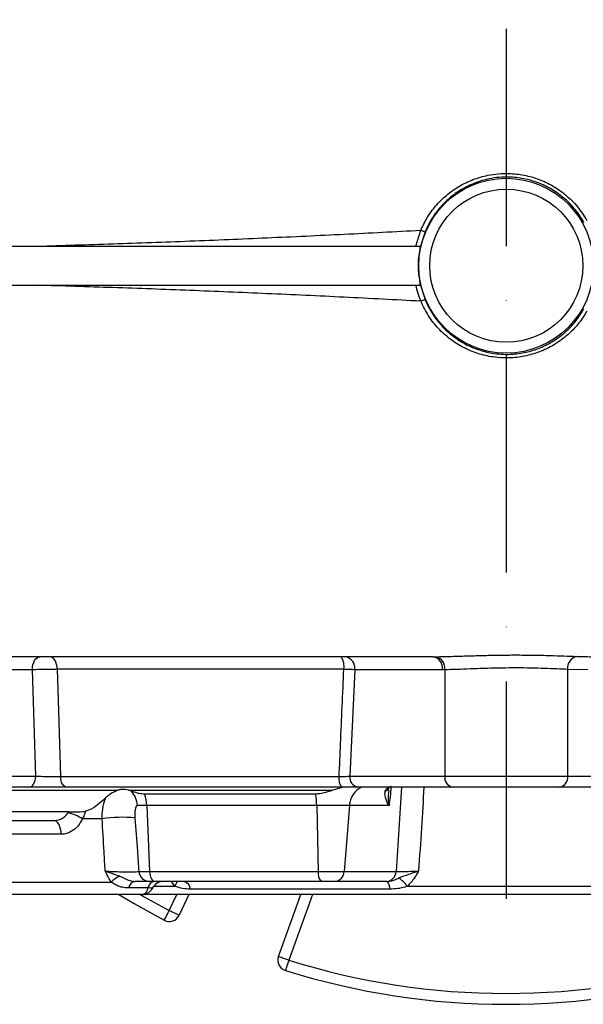
# Model space of a CAD drawing. Extents: x 0 to 17346, y 0 to 6534.
# Drawn here: x 15184 to 15314, y 2332 to 2558 of the extents above; entities that cross this region are included whole.
import ezdxf

# ---------------------------------------------------------------- set-up
doc = ezdxf.new("R2010")
doc.units = 0
doc.header["$LTSCALE"] = 5
doc.header["$MEASUREMENT"] = 0
doc.linetypes.add('GEN7', pattern=[15, 10, -2.5, 0, -2.5])
doc.layers.get('0').update_dxf_attribs({"linetype": 'CONTINUOUS'})
doc.layers.add('7', color=4, linetype='GEN7')

msp = doc.modelspace()

# ---------------------------------------------------------------- linework, layer by layer
at = {"linetype": 'Continuous'}
for p, q in [((15275.14, 2506.19), (15276.29, 2509.87)), ((15277.26, 2509.51), (15276.21, 2506.19)), ((15276.21, 2506.19), (15276.24, 2506.19)), ((15276.21, 2497.19), (15277.26, 2493.88)), ((15276.21, 2497.19), (15276.24, 2497.19)), ((15186.84, 2408.69), (15179.47, 2408.69)), ((15187.59, 2384.19), (15186.84, 2408.69)), ((15258.55, 2408.8), (15192.57, 2408.8)), ((15261.06, 2408.69), (15259.94, 2384.19)), ((15281.26, 2408.69), (15261.06, 2408.69)), ((15281.8, 2408.69), (15281.26, 2408.69)), ((15281.8, 2408.69), (15281.8, 2384.19)), ((15310.09, 2408.77), (15310.09, 2384.19)), ((15314.75, 2408.69), (15310.09, 2408.77)), ((15179.47, 2384.19), (15187.59, 2384.19)), ((15193.31, 2384.1), (15257.47, 2384.1)), ((15259.94, 2384.19), (15281.8, 2384.19)), ((15281.8, 2384.19), (15310.09, 2384.19)), ((15310.09, 2384.19), (15331.95, 2384.19)), ((15177.1, 2380.99), (15206.57, 2380.99)), ((15186.16, 2381.69), (15178.04, 2381.69)), ((15258, 2381.69), (15194.74, 2381.69)), ((15209.06, 2380.99), (15256.04, 2380.99)), ((15209.56, 2380.82), (15209.06, 2380.99)), ((15252.04, 2380.09), (15212.63, 2380.09)), ((15258.48, 2381.69), (15256.04, 2380.99)), ((15283.57, 2381.69), (15261.71, 2381.69)), ((15308.32, 2381.69), (15283.57, 2381.69)), ((15330.18, 2381.69), (15308.32, 2381.69)), ((15213.16, 2377.43), (15211.02, 2377.43)), ((15252.32, 2377.43), (15213.16, 2377.43)), ((15213.16, 2377.43), (15213.81, 2362.27)), ((15259.82, 2377.43), (15252.32, 2377.43)), ((15252.32, 2377.43), (15252.67, 2362.27)), ((15259.82, 2377.43), (15258.64, 2362.27)), ((15268.96, 2377.43), (15259.82, 2377.43)), ((15195.17, 2375.99), (15177.65, 2375.99)), ((15195.04, 2375.78), (15195.17, 2375.99)), ((15197.85, 2375.99), (15198.58, 2376.03)), ((15198.58, 2376.03), (15199.07, 2376.11)), ((15199.07, 2376.11), (15199.02, 2375.94)), ((15178.34, 2373.99), (15191.72, 2373.99)), ((15202.89, 2374.41), (15198.36, 2374.41)), ((15193.44, 2370.83), (15180.05, 2370.83)), ((15211.34, 2362.27), (15213.81, 2362.27)), ((15213.81, 2362.27), (15252.67, 2362.27)), ((15252.67, 2362.27), (15258.64, 2362.27)), ((15258.64, 2362.27), (15270.59, 2362.27)), ((15179.6, 2359.83), (15205, 2359.83)), ((15215.05, 2359.99), (15213.76, 2359.99)), ((15253.32, 2359.99), (15215.05, 2359.99)), ((15219.65, 2358.89), (15218.84, 2359.99)), ((15256.43, 2359.99), (15253.32, 2359.99)), ((15268.38, 2359.99), (15256.43, 2359.99)), ((15268.56, 2359.99), (15268.38, 2359.99)), ((15212.15, 2356.99), (15177.88, 2356.99)), ((15213.44, 2358.49), (15208.98, 2358.49)), ((15211.58, 2356.99), (15218.35, 2353.25)), ((15295.95, 2356.99), (15212.14, 2356.99)), ((15214.78, 2358.89), (15219.65, 2358.89)), ((15218.35, 2353.25), (15220.1, 2356.99)), ((15222.86, 2356.99), (15220.62, 2352.19)), ((15269.12, 2358.19), (15223.21, 2358.19)), ((15243.5, 2342.71), (15248.68, 2356.99)), ((15251.34, 2356.99), (15245.85, 2341.86)), ((15273.21, 2358.89), (15318.68, 2358.89)), ((15379.61, 2356.99), (15295.95, 2356.99))]:
    msp.add_line(p, q, dxfattribs=at)
for points in [[(15186.84, 2408.69), (15186.88, 2409.28), (15186.97, 2409.84), (15187.13, 2410.36), (15187.35, 2410.81), (15187.61, 2411.18), (15187.91, 2411.46), (15188.23, 2411.63), (15188.56, 2411.69)], [(15192.57, 2408.8), (15192.53, 2409.37), (15192.42, 2409.91), (15192.26, 2410.41), (15192.05, 2410.85), (15191.79, 2411.21), (15191.5, 2411.47), (15191.18, 2411.64), (15190.86, 2411.69)], [(15192.57, 2408.8), (15192.78, 2401.7), (15193.31, 2384.1)], [(15186.16, 2381.69), (15186.44, 2381.74), (15186.71, 2381.88), (15186.95, 2382.11), (15187.17, 2382.42), (15187.35, 2382.8), (15187.48, 2383.23), (15187.56, 2383.7), (15187.59, 2384.19)], [(15194.74, 2381.69), (15194.47, 2381.74), (15194.2, 2381.87), (15193.96, 2382.09), (15193.75, 2382.39), (15193.57, 2382.76), (15193.44, 2383.17), (15193.35, 2383.63), (15193.31, 2384.1)], [(15193.44, 2370.83), (15193.42, 2371.44), (15193.33, 2372.03), (15193.18, 2372.57), (15192.97, 2373.06), (15192.7, 2373.45), (15192.4, 2373.75), (15192.07, 2373.93), (15191.72, 2373.99)], [(15213.81, 2362.27), (15213.86, 2361.82), (15213.94, 2361.38), (15214.06, 2360.99), (15214.21, 2360.65), (15214.4, 2360.37), (15214.6, 2360.16), (15214.82, 2360.03), (15215.05, 2359.99)], [(15206.72, 2356.99), (15210.24, 2354.88), (15217.19, 2351.03)], [(15217.19, 2351.03), (15217.22, 2351.07), (15217.28, 2351.2), (15217.39, 2351.41), (15217.53, 2351.68), (15217.71, 2352.02), (15217.91, 2352.4), (15218.13, 2352.82), (15218.35, 2353.25)], [(15220.62, 2352.19), (15220.57, 2352.21), (15220.44, 2352.27), (15220.23, 2352.37), (15219.95, 2352.5), (15219.61, 2352.66), (15219.22, 2352.84), (15218.79, 2353.04), (15218.35, 2353.25)], [(15245.85, 2341.86), (15245.39, 2342.02), (15244.95, 2342.18), (15244.54, 2342.33), (15244.19, 2342.46), (15243.89, 2342.57), (15243.68, 2342.65), (15243.54, 2342.69), (15243.5, 2342.71)], [(15245.85, 2341.86), (15245.7, 2341.39), (15245.56, 2340.94), (15245.43, 2340.53), (15245.32, 2340.17), (15245.23, 2339.87), (15245.16, 2339.65), (15245.12, 2339.52), (15245.1, 2339.47)]]:
    msp.add_lwpolyline(points, dxfattribs=at)
for radius in [20.12, 17.63]:
    msp.add_circle((15295.95, 2501.69), radius, dxfattribs=at)
for centre, radius, start, end in [((15254.62, 2409.47), 3.99, 350.2915, 33.866), ((15258.41, 2409.07), 2.68, 351.9505, 78.5784), ((15278.61, 2409.07), 2.68, 351.9505, 78.5784), ((15279.14, 2409.05), 2.69, 352.2639, 78.2802), ((15312.85, 2409.07), 2.78, 103.809, 186.1912), ((15260.66, 2383.54), 3.24, 170.0834, 214.8706), ((15262.15, 2383.88), 2.23, 171.951, 258.5778), ((15284.01, 2383.88), 2.23, 171.951, 258.5778), ((15307.88, 2383.88), 2.23, 281.4222, 8.049), ((15205.63, 2377.12), 5.4, 3.2306, 43.1734), ((15204.76, 2377.15), 8.4, 1.8597, 20.4619), ((15237.13, 2377.19), 15.19, 0.8811, 10.9895), ((15264.76, 2377.18), 4.95, 114.3118, 177.1578), ((15267.27, 2382.48), 1.94, 295.3121, 332.021), ((15191.98, 2363.68), 12.48, 59.291, 75.7991), ((15201.68, 2391.41), 15.69, 258.5912, 260.238), ((15207.39, 2343.32), 31.41, 84.3903, 98.2432), ((15213.79, 2362.45), 2.46, 184.1387, 269.2936), ((15255.28, 2361.79), 2.66, 169.4688, 222.4413), ((15256.3, 2362.33), 2.34, 273.2495, 358.6135), ((15268.25, 2362.33), 2.34, 273.2495, 358.6136), ((15209.99, 2354.91), 7.01, 116.0104, 135.3891), ((15210.8, 2358.17), 1.85, 100.3156, 170.0607), ((15215.26, 2358.17), 1.85, 100.3157, 170.0604), ((15217.11, 2356.99), 3, 90.0078, 152.8391), ((15216.7, 2361.01), 3.64, 324.2725, 343.7307), ((15221.23, 2358.06), 1.98, 3.6413, 76.3479), ((15266.82, 2358.47), 2.31, 353.1789, 41.2071), ((15263.83, 2351.08), 12.2, 39.7634, 52.6442), ((15218.35, 2353.25), 2.5, 242.4029, 334.9321), ((15245.85, 2341.86), 2.5, 160.0679, 252.5971), ((15295.95, 2501.69), 167.5, 252.5971, 287.4029), ((15295.95, 2501.69), 170, 252.5971, 287.4029)]:
    msp.add_arc(centre, radius, start, end, dxfattribs=at)
for centre, major_axis, start_param, end_param in [((15149.59, 26.91), (237.19, 3053.3), 0.692538, 0.694729), ((15383.7, 3043.65), (154.03, 1982.77), 1.913684, 1.924092)]:
    msp.add_ellipse(centre, major_axis=major_axis, ratio=0.032154, start_param=start_param, end_param=end_param, dxfattribs=at)
for points, knots in [([(15276.29, 2509.87), (15276.76, 2510.85), (15277.69, 2512.82), (15279.69, 2515.53), (15282.13, 2517.96), (15285.03, 2520.03), (15288.25, 2521.59), (15292.1, 2522.71), (15296.11, 2523.06), (15300.09, 2522.62), (15303.54, 2521.65), (15306.78, 2520.1), (15309.78, 2517.99), (15312.47, 2515.35), (15313.84, 2513.2), (15314.53, 2512.13)], [0, 0, 0, 0, 0.068517, 0.137043, 0.211392, 0.285748, 0.361857, 0.437965, 0.539167, 0.614376, 0.689584, 0.764623, 0.839661, 0.919831, 1, 1, 1, 1]), ([(15313.83, 2511.67), (15313.76, 2511.81), (15313.11, 2512.94), (15311.67, 2514.94), (15309.23, 2517.38), (15306.42, 2519.37), (15303.32, 2520.86), (15300.01, 2521.8), (15296.21, 2522.23), (15292.37, 2521.89), (15288.69, 2520.8), (15285.61, 2519.3), (15282.84, 2517.31), (15280.51, 2514.96), (15278.6, 2512.35), (15277.71, 2510.45), (15277.26, 2509.51)], [0, 0, 0, 0, 0.010341, 0.085568, 0.160792, 0.235819, 0.310843, 0.385884, 0.460927, 0.561865, 0.637849, 0.713836, 0.788221, 0.862601, 0.931305, 1, 1, 1, 1]), ([(15187.98, 2506.19), (15193.78, 2506.37), (15205.4, 2506.72), (15223.09, 2507.37), (15240.86, 2508.11), (15258.62, 2508.93), (15270.41, 2509.56), (15276.29, 2509.87)], [0, 0, 0, 0, 0.200296, 0.401103, 0.601772, 0.801549, 1, 1, 1, 1]), ([(15276.29, 2509.87), (15276.41, 2509.82), (15276.65, 2509.72), (15276.97, 2509.6), (15277.2, 2509.52), (15277.24, 2509.51), (15277.26, 2509.51)], [0, 0, 0, 0, 0.249999, 0.500002, 0.75, 1, 1, 1, 1]), ([(15103.3, 2506.19), (15105.82, 2506.19), (15110.89, 2506.19), (15118.95, 2506.19), (15127.36, 2506.19), (15136.18, 2506.19), (15145.14, 2506.19), (15154.21, 2506.19), (15163.33, 2506.19), (15172.74, 2506.19), (15182.42, 2506.19), (15194.35, 2506.19), (15208.62, 2506.19), (15225.31, 2506.19), (15242.27, 2506.19), (15259.3, 2506.19), (15270.61, 2506.19), (15276.24, 2506.19)], [0, 0, 0, 0, 0.0523978, 0.1053784, 0.159091, 0.2136786, 0.2692775, 0.3216582, 0.3747762, 0.4287251, 0.4835941, 0.539468, 0.6295455, 0.7212993, 0.8149183, 0.9078424, 1, 1, 1, 1]), ([(15276.24, 2497.19), (15276.04, 2498.3), (15275.65, 2500.54), (15275.74, 2503.59), (15276.1, 2505.46), (15276.24, 2506.19)], [0, 0, 0, 0, 0.3708259, 0.7524086, 1, 1, 1, 1]), ([(15103.3, 2497.19), (15106.47, 2497.19), (15112.85, 2497.19), (15123.11, 2497.19), (15133.94, 2497.19), (15144.37, 2497.19), (15154.21, 2497.19), (15163.33, 2497.19), (15172.74, 2497.19), (15182.42, 2497.19), (15193.45, 2497.19), (15205.86, 2497.19), (15219.67, 2497.19), (15233.75, 2497.19), (15247.95, 2497.19), (15262.14, 2497.19), (15271.55, 2497.19), (15276.24, 2497.19)], [0, 0, 0, 0, 0.0655811, 0.1321297, 0.1999324, 0.2692607, 0.3216475, 0.3747685, 0.4287173, 0.4835833, 0.539451, 0.6144169, 0.6905065, 0.7678874, 0.8459876, 0.9232486, 1, 1, 1, 1]), ([(15276.29, 2493.51), (15270.41, 2493.82), (15258.62, 2494.45), (15240.86, 2495.27), (15223.09, 2496.01), (15205.4, 2496.66), (15193.78, 2497.01), (15187.98, 2497.19)], [0, 0, 0, 0, 0.198451, 0.398228, 0.598897, 0.799704, 1, 1, 1, 1]), ([(15276.29, 2493.51), (15276.29, 2493.51), (15275.79, 2494.7), (15275.47, 2495.94), (15275.14, 2497.19)], [0, 0, 0, 0, 0.000084, 1, 1, 1, 1]), ([(15277.26, 2493.88), (15277.24, 2493.87), (15277.2, 2493.87), (15276.97, 2493.78), (15276.65, 2493.66), (15276.41, 2493.56), (15276.29, 2493.51)], [0, 0, 0, 0, 0.25, 0.499998, 0.750001, 1, 1, 1, 1]), ([(15314.53, 2491.25), (15313.95, 2490.32), (15312.78, 2488.46), (15310.43, 2485.97), (15307.66, 2483.82), (15304.47, 2482.11), (15301.04, 2480.97), (15297.16, 2480.36), (15293.21, 2480.51), (15289.37, 2481.4), (15286.03, 2482.79), (15282.97, 2484.74), (15280.26, 2487.19), (15277.93, 2490.11), (15276.84, 2492.38), (15276.29, 2493.51)], [0, 0, 0, 0, 0.06916, 0.138321, 0.213993, 0.289665, 0.365148, 0.440633, 0.537085, 0.613367, 0.689651, 0.765765, 0.841873, 0.920945, 1, 1, 1, 1]), ([(15277.26, 2493.88), (15277.3, 2493.79), (15277.79, 2492.63), (15278.94, 2490.5), (15281.08, 2487.75), (15283.65, 2485.41), (15286.56, 2483.54), (15289.76, 2482.2), (15293.43, 2481.33), (15297.21, 2481.19), (15300.93, 2481.78), (15304.21, 2482.88), (15307.26, 2484.53), (15309.91, 2486.62), (15312.15, 2489.02), (15313.27, 2490.81), (15313.83, 2491.71)], [0, 0, 0, 0, 0.006253, 0.082391, 0.15854, 0.234656, 0.310776, 0.386918, 0.463056, 0.559255, 0.634587, 0.709919, 0.785608, 0.861299, 0.93065, 1, 1, 1, 1]), ([(15279.14, 2411.69), (15274.43, 2411.69), (15264.99, 2411.69), (15250.81, 2411.69), (15236.68, 2411.69), (15222.71, 2411.69), (15210, 2411.69), (15198.59, 2411.69), (15188.47, 2411.69), (15178.75, 2411.69), (15169.44, 2411.69), (15163.7, 2411.69), (15160.83, 2411.69)], [0, 0, 0, 0, 0.112421, 0.225632, 0.339145, 0.452429, 0.565081, 0.652997, 0.74034, 0.827164, 0.913627, 1, 1, 1, 1]), ([(15279.14, 2411.69), (15279.14, 2411.69), (15279.31, 2411.69), (15279.5, 2411.69), (15279.68, 2411.69)], [0, 0, 0, 0, 0.000082, 1, 1, 1, 1]), ([(15279.68, 2411.69), (15281.01, 2411.72), (15283.31, 2411.76), (15287.22, 2411.89), (15290.89, 2412), (15294.74, 2412.08), (15298.6, 2412.1), (15302.42, 2412.07), (15306, 2411.99), (15309.34, 2411.88), (15311.23, 2411.81), (15312.19, 2411.77)], [0, 0, 0, 0, 0.145329, 0.250822, 0.35924, 0.465352, 0.574366, 0.680799, 0.790155, 0.893707, 1, 1, 1, 1]), ([(15312.19, 2411.77), (15313.78, 2411.73), (15315.37, 2411.69), (15316.88, 2411.69), (15316.88, 2411.69)], [0, 0, 0, 0, 0.999991, 1, 1, 1, 1]), ([(15310.09, 2408.77), (15309.27, 2408.81), (15307.64, 2408.88), (15304.76, 2409), (15301.63, 2409.08), (15298.31, 2409.12), (15294.93, 2409.09), (15291.59, 2409.01), (15288.37, 2408.9), (15284.97, 2408.76), (15282.96, 2408.72), (15281.8, 2408.69)], [0, 0, 0, 0, 0.105085, 0.21017, 0.31762, 0.425067, 0.532167, 0.639269, 0.746341, 0.853413, 1, 1, 1, 1]), ([(15192.57, 2408.8), (15192.27, 2408.79), (15191.5, 2408.78), (15190.04, 2408.76), (15188.32, 2408.73), (15187.34, 2408.7), (15186.84, 2408.69)], [0, 0, 0, 0, 0.169761, 0.446496, 0.723267, 1, 1, 1, 1]), ([(15257.47, 2384.1), (15257.58, 2386.63), (15257.94, 2394.86), (15258.3, 2403.09), (15258.55, 2408.8)], [0, 0, 0, 0, 0.3064689, 1, 1, 1, 1]), ([(15261.06, 2408.69), (15260.69, 2408.71), (15259.95, 2408.75), (15259.02, 2408.78), (15258.55, 2408.8)], [0, 0, 0, 0, 0.500884, 1, 1, 1, 1]), ([(15187.59, 2384.19), (15187.88, 2384.18), (15188.66, 2384.17), (15190.11, 2384.14), (15191.83, 2384.12), (15192.82, 2384.11), (15193.31, 2384.1)], [0, 0, 0, 0, 0.169399, 0.446425, 0.723249, 1, 1, 1, 1]), ([(15257.47, 2384.1), (15257.93, 2384.12), (15258.85, 2384.14), (15259.58, 2384.18), (15259.94, 2384.19)], [0, 0, 0, 0, 0.500819, 1, 1, 1, 1]), ([(15268.99, 2381.57), (15269.01, 2381.59), (15269.05, 2381.65), (15269.2, 2381.81), (15269.43, 2381.87), (15269.48, 2381.88)], [0, 0, 0, 0, 0.458292, 0.887334, 1, 1, 1, 1]), ([(15194.74, 2381.69), (15194, 2381.69), (15192.52, 2381.69), (15189.94, 2381.69), (15187.75, 2381.69), (15186.6, 2381.69), (15186.16, 2381.69)], [0, 0, 0, 0, 0.276843, 0.553681, 0.830653, 1, 1, 1, 1]), ([(15206.57, 2380.99), (15205.89, 2380.7), (15204.9, 2380.28), (15204.01, 2379.49), (15203.73, 2379.26)], [0, 0, 0, 0, 0.69474, 1, 1, 1, 1]), ([(15209.06, 2380.99), (15208.47, 2381.1), (15207.63, 2381.25), (15206.81, 2381.05), (15206.57, 2380.99)], [0, 0, 0, 0, 0.704077, 1, 1, 1, 1]), ([(15212.63, 2380.09), (15212.44, 2380.09), (15211.89, 2380.11), (15210.86, 2380.32), (15210.04, 2380.63), (15209.56, 2380.82)], [0, 0, 0, 0, 0.176699, 0.51626, 1, 1, 1, 1]), ([(15256.04, 2380.99), (15255.66, 2380.85), (15254.89, 2380.58), (15253.71, 2380.25), (15252.75, 2380.1), (15252.2, 2380.09), (15252.04, 2380.09)], [0, 0, 0, 0, 0.295612, 0.591613, 0.888042, 1, 1, 1, 1]), ([(15261.71, 2381.69), (15261.17, 2381.69), (15260.08, 2381.69), (15258.69, 2381.69), (15258, 2381.69)], [0, 0, 0, 0, 0.49908, 1, 1, 1, 1]), ([(15268.96, 2377.43), (15268.96, 2377.43), (15268.76, 2377.75), (15268.27, 2378.71), (15267.95, 2379.84), (15268.07, 2380.55), (15268.1, 2380.72)], [0, 0, 0, 0, 0.002864, 0.273661, 0.823611, 1, 1, 1, 1]), ([(15268.1, 2380.72), (15268.16, 2380.89), (15268.28, 2381.27), (15268.71, 2381.54), (15268.94, 2381.69)], [0, 0, 0, 0, 0.460081, 1, 1, 1, 1]), ([(15268.89, 2380.92), (15268.81, 2380.26), (15268.68, 2379.14), (15268.87, 2377.93), (15268.96, 2377.43), (15268.96, 2377.43)], [0, 0, 0, 0, 0.586478, 0.995668, 1, 1, 1, 1]), ([(15268.82, 2380.93), (15268.82, 2380.97), (15268.83, 2381.26), (15268.91, 2381.45), (15268.97, 2381.54), (15268.98, 2381.55)], [0, 0, 0, 0, 0.136891, 0.91341, 1, 1, 1, 1]), ([(15277.01, 2381.69), (15276.81, 2378.56), (15276.4, 2372.11), (15275.99, 2365.67), (15275.78, 2362.36)], [0, 0, 0, 0, 0.486222, 1, 1, 1, 1]), ([(15203.73, 2379.26), (15203.26, 2378.83), (15202.2, 2377.86), (15200.63, 2376.63), (15199.52, 2376.26), (15199.07, 2376.11)], [0, 0, 0, 0, 0.323255, 0.73135, 1, 1, 1, 1]), ([(15202.89, 2374.41), (15202.9, 2374.93), (15202.94, 2376.36), (15203.26, 2378.02), (15203.63, 2379), (15203.73, 2379.26)], [0, 0, 0, 0, 0.294633, 0.811386, 1, 1, 1, 1]), ([(15211.02, 2377.43), (15210.96, 2377.41), (15210.85, 2377.39), (15210.68, 2377.21), (15210.52, 2376.8), (15210.43, 2376.07), (15210.42, 2375.3), (15210.45, 2374.78), (15210.46, 2374.58)], [0, 0, 0, 0, 0.094915, 0.158201, 0.341799, 0.568519, 0.838209, 1, 1, 1, 1]), ([(15191.72, 2373.99), (15191.87, 2374), (15192.42, 2374.02), (15193.33, 2374.27), (15194.35, 2374.86), (15194.82, 2375.48), (15195.04, 2375.78)], [0, 0, 0, 0, 0.119308, 0.428905, 0.72015, 1, 1, 1, 1]), ([(15195.17, 2375.99), (15195.5, 2375.99), (15196.17, 2375.99), (15197.13, 2375.99), (15197.68, 2375.99), (15197.85, 2375.99)], [0, 0, 0, 0, 0.407144, 0.813112, 1, 1, 1, 1]), ([(15199.02, 2375.94), (15198.87, 2375.53), (15198.68, 2374.99), (15198.42, 2374.52), (15198.36, 2374.41)], [0, 0, 0, 0, 0.773217, 1, 1, 1, 1]), ([(15198.36, 2374.41), (15198.03, 2373.81), (15197.39, 2372.61), (15195.87, 2371.4), (15194.5, 2370.88), (15193.67, 2370.84), (15193.44, 2370.83)], [0, 0, 0, 0, 0.290615, 0.580735, 0.883215, 1, 1, 1, 1]), ([(15203.61, 2362.36), (15203.52, 2363.83), (15203.27, 2367.84), (15203.04, 2371.86), (15202.89, 2374.41)], [0, 0, 0, 0, 0.365395, 1, 1, 1, 1]), ([(15210.46, 2374.58), (15210.64, 2372.03), (15210.92, 2367.93), (15211.23, 2363.83), (15211.34, 2362.27)], [0, 0, 0, 0, 0.6212394, 1, 1, 1, 1]), ([(15205, 2359.83), (15204.79, 2360.17), (15204.42, 2360.73), (15203.98, 2361.59), (15203.74, 2362.1), (15203.62, 2362.36), (15203.61, 2362.36)], [0, 0, 0, 0, 0.4186345, 0.7067402, 0.9952107, 1, 1, 1, 1]), ([(15203.61, 2362.36), (15204, 2362.34), (15204.86, 2362.28), (15206.44, 2362.22), (15208.12, 2362.18), (15209.62, 2362.17), (15210.8, 2362.2), (15211.16, 2362.25), (15211.34, 2362.27)], [0, 0, 0, 0, 0.137428, 0.310211, 0.481986, 0.653901, 0.82674, 1, 1, 1, 1]), ([(15203.61, 2362.36), (15203.62, 2362.36), (15203.93, 2362.24), (15204.57, 2362.02), (15205.68, 2361.65), (15206.47, 2361.37), (15206.92, 2361.21)], [0, 0, 0, 0, 0.004015, 0.319263, 0.616264, 1, 1, 1, 1]), ([(15270.59, 2362.27), (15270.9, 2362.27), (15271.51, 2362.26), (15272.96, 2362.28), (15274.45, 2362.31), (15275.4, 2362.35), (15275.78, 2362.36)], [0, 0, 0, 0, 0.270369, 0.540786, 0.811619, 1, 1, 1, 1]), ([(15271.23, 2360.78), (15271.99, 2361.08), (15273.08, 2361.52), (15274.64, 2362.01), (15275.39, 2362.24), (15275.78, 2362.36), (15275.78, 2362.36)], [0, 0, 0, 0, 0.5214417, 0.7512092, 0.9969703, 1, 1, 1, 1]), ([(15275.78, 2362.36), (15275.78, 2362.36), (15275.63, 2362.09), (15275.32, 2361.57), (15274.56, 2360.34), (15273.78, 2359.5), (15273.21, 2358.89)], [0, 0, 0, 0, 0.003389, 0.211589, 0.419347, 1, 1, 1, 1]), ([(15208.98, 2358.49), (15208.61, 2358.5), (15207.77, 2358.54), (15206.43, 2358.86), (15205.51, 2359.49), (15205, 2359.83)], [0, 0, 0, 0, 0.248559, 0.581387, 1, 1, 1, 1]), ([(15206.92, 2361.21), (15207.53, 2360.92), (15208.48, 2360.47), (15209.62, 2360.03), (15210.22, 2360), (15210.47, 2359.99)], [0, 0, 0, 0, 0.523898, 0.804483, 1, 1, 1, 1]), ([(15213.76, 2359.99), (15213.49, 2359.99), (15212.94, 2359.99), (15211.58, 2359.99), (15210.68, 2359.99), (15210.47, 2359.99)], [0, 0, 0, 0, 0.434508, 0.8691061, 1, 1, 1, 1]), ([(15268.56, 2359.99), (15268.92, 2360.02), (15269.66, 2360.08), (15270.54, 2360.48), (15271.06, 2360.7), (15271.23, 2360.78)], [0, 0, 0, 0, 0.3733105, 0.7832191, 1, 1, 1, 1]), ([(15212.15, 2356.99), (15212.31, 2357.01), (15212.61, 2357.06), (15213.02, 2357.42), (15213.3, 2357.91), (15213.4, 2358.34), (15213.44, 2358.49)], [0, 0, 0, 0, 0.263355, 0.50998, 0.830447, 1, 1, 1, 1]), ([(15212.16, 2357), (15212.2, 2357), (15212.51, 2356.97), (15213.1, 2357.13), (15213.83, 2357.55), (15214.29, 2358.02), (15214.41, 2358.34), (15214.43, 2358.37)], [0, 0, 0, 0, 0.043634, 0.330806, 0.634225, 0.959937, 1, 1, 1, 1]), ([(15214.41, 2358.38), (15214.42, 2358.38), (15214.46, 2358.39), (15214.24, 2358.42), (15213.86, 2358.46), (15213.54, 2358.48), (15213.44, 2358.49)], [0, 0, 0, 0, 0.119444, 0.478468, 0.832684, 1, 1, 1, 1]), ([(15223.21, 2358.19), (15222.61, 2358.21), (15221.4, 2358.26), (15220.24, 2358.68), (15219.65, 2358.89)], [0, 0, 0, 0, 0.494045, 1, 1, 1, 1]), ([(15273.21, 2358.89), (15273.01, 2358.81), (15272.27, 2358.56), (15270.91, 2358.26), (15269.74, 2358.21), (15269.12, 2358.19)], [0, 0, 0, 0, 0.15549, 0.557415, 1, 1, 1, 1])]:
    msp.add_open_spline(points, degree=3, knots=knots, dxfattribs=at)
at = {"layer": '7'}
msp.add_line((15295.95, 3682.69), (15295.95, 2346.99), dxfattribs=at)

doc.saveas('drawing.dxf')
